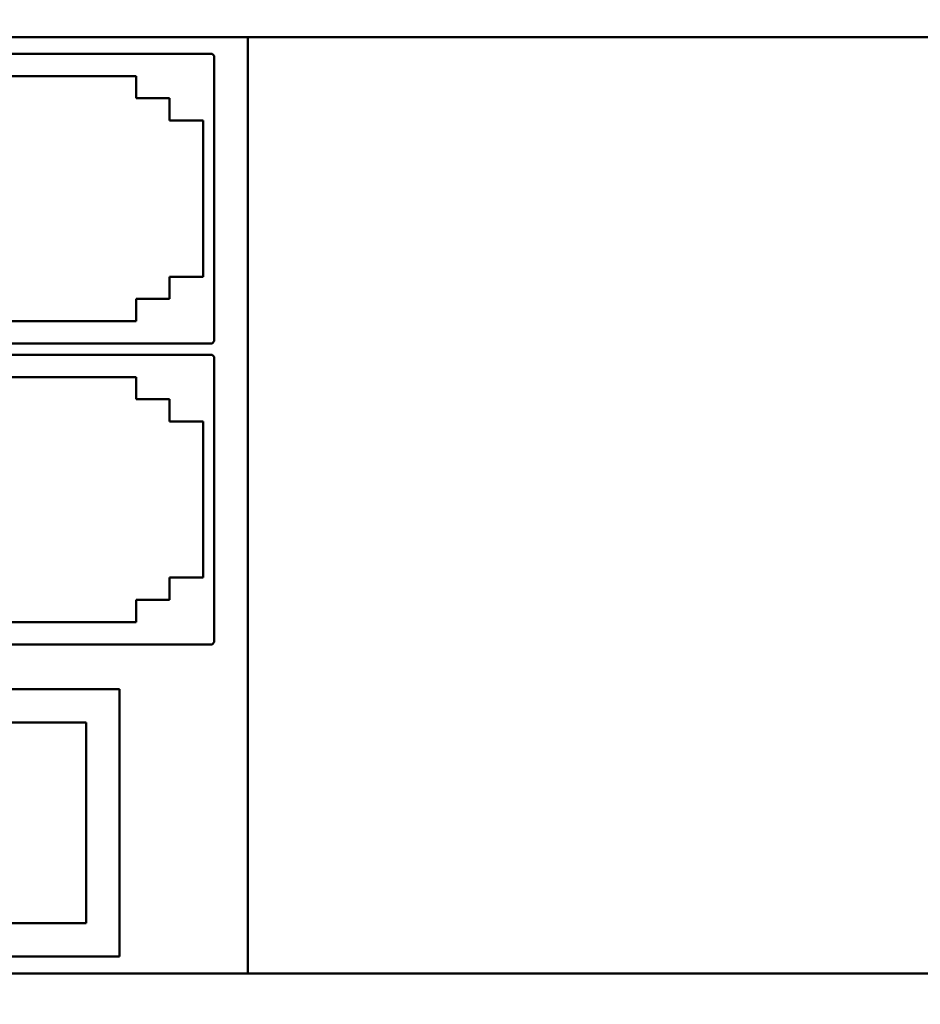
# Model space of a CAD drawing. Extents: x -426 to 767, y -442 to -22.
# Drawn here: x -327 to -287, y -169 to -125 of the extents above; entities that cross this region are included whole.
import ezdxf

# ---------------------------------------------------------------- set-up
doc = ezdxf.new("R2010")
doc.units = 0
doc.header["$MEASUREMENT"] = 0
doc.layers.add('main', color=5, linetype='Continuous', lineweight=50)
doc.layers.add('РАЗМЕРЫ', color=7, linetype='Continuous', lineweight=25)
doc.styles.add('GOST', font='Gost.shx', dxfattribs={"width": 0.8, "oblique": 15, "height": 3.5})
doc.dimstyles.get("Standard").update_dxf_attribs({"dimtxt": 3.5, "dimasz": 4, "dimexe": 1.25, "dimexo": 0.0625, "dimgap": 0.5, "dimtad": 1, "dimdec": 0, "dimrnd": 0.5, "dimzin": 0, "dimdsep": 46, "dimtxsty": 'GOST', "dimcen": 0.09, "dimclrd": 256, "dimclre": 256, "dimclrt": 256, "dimadec": 0, "dimazin": 0, "dimtfac": 1, "dimtdec": 0, "dimtofl": 0, "dimtmove": 1, "dimatfit": 1, "dimfxl": 1, "dimtolj": 1, "dimtzin": 0, "dimlwd": -1, "dimlwe": -1, "dimarcsym": 0})

# ---------------------------------------------------------------- blocks, each defined once
blk = doc.blocks.new('*D2')
at = {"layer": 'Defpoints', "color": 0, "transparency": 16777216}
for p in [(-150.594, -81.836), (-150.594, -101.836), (-358.594, -191.836)]:
    blk.add_point(p, dxfattribs=at)
at = {"layer": 'РАЗМЕРЫ', "lineweight": 0, "ltscale": 5, "transparency": 16777216}
for p, q in [((-358.594, -190.836), (-358.594, -80.586)), ((-150.594, -100.836), (-150.594, -80.586)), ((-354.594, -81.836), (-154.594, -81.836))]:
    blk.add_line(p, q, dxfattribs=at)
at = {"layer": 'РАЗМЕРЫ', "transparency": 16777216}
for points in [[(-354.594, -81.169), (-354.594, -82.502), (-358.594, -81.836)], [(-154.594, -82.502), (-154.594, -81.169), (-150.594, -81.836)]]:
    blk.add_solid(points, dxfattribs=at)
at = {"layer": 'РАЗМЕРЫ', "ltscale": 100, "transparency": 16777216, "insert": (-254.594, -79.586), "char_height": 2.5, "attachment_point": 5, "style": 'GOST'}
blk.add_mtext('\\A1;208', dxfattribs=at)
blk = doc.blocks.new('*D4')
at = {"layer": 'Defpoints', "color": 0, "transparency": 16777216}
for p in [(-358.594, -91.836), (-378.594, -201.836), (-158.594, -201.836)]:
    blk.add_point(p, dxfattribs=at)
at = {"layer": 'РАЗМЕРЫ', "lineweight": 0, "ltscale": 5, "transparency": 16777216}
for p, q in [((-359.594, -91.836), (-379.844, -91.836)), ((-378.594, -95.836), (-378.594, -197.836)), ((-159.594, -201.836), (-379.844, -201.836))]:
    blk.add_line(p, q, dxfattribs=at)
at = {"layer": 'РАЗМЕРЫ', "transparency": 16777216}
for points in [[(-377.927, -95.836), (-379.26, -95.836), (-378.594, -91.836)], [(-379.26, -197.836), (-377.927, -197.836), (-378.594, -201.836)]]:
    blk.add_solid(points, dxfattribs=at)
at = {"layer": 'РАЗМЕРЫ', "ltscale": 100, "transparency": 16777216, "insert": (-380.844, -146.836), "char_height": 2.5, "attachment_point": 5, "rotation": 90, "style": 'GOST'}
blk.add_mtext('\\A1;110', dxfattribs=at)

msp = doc.modelspace()

# ---------------------------------------------------------------- linework, layer by layer
at = {"layer": 'main', "linetype": 'Continuous'}
for p, q in [((-316.894, -125.836), (-358.594, -125.836)), ((-316.894, -167.836), (-316.894, -125.836)), ((-165.594, -125.836), (-316.894, -125.836)), ((-329.794, -126.586), (-318.494, -126.586)), ((-318.394, -126.686), (-318.494, -126.586)), ((-318.394, -126.686), (-318.394, -139.486)), ((-321.894, -127.586), (-328.894, -127.586)), ((-321.894, -128.586), (-321.894, -127.586)), ((-320.394, -128.586), (-321.894, -128.586)), ((-320.394, -129.586), (-320.394, -128.586)), ((-318.894, -129.586), (-320.394, -129.586)), ((-318.894, -136.586), (-318.894, -129.586)), ((-320.394, -137.586), (-320.394, -136.586)), ((-320.394, -136.586), (-318.894, -136.586)), ((-321.894, -138.586), (-321.894, -137.586)), ((-321.894, -137.586), (-320.394, -137.586)), ((-328.894, -138.586), (-321.894, -138.586)), ((-318.494, -139.586), (-318.394, -139.486)), ((-318.494, -139.586), (-329.794, -139.586)), ((-329.794, -140.086), (-318.494, -140.086)), ((-318.394, -140.186), (-318.494, -140.086)), ((-318.394, -140.186), (-318.394, -152.986)), ((-321.894, -141.086), (-328.894, -141.086)), ((-321.894, -142.086), (-321.894, -141.086)), ((-320.394, -142.086), (-321.894, -142.086)), ((-320.394, -143.086), (-320.394, -142.086)), ((-318.894, -143.086), (-320.394, -143.086)), ((-318.894, -150.086), (-318.894, -143.086)), ((-320.394, -151.086), (-320.394, -150.086)), ((-320.394, -150.086), (-318.894, -150.086)), ((-321.894, -152.086), (-321.894, -151.086)), ((-321.894, -151.086), (-320.394, -151.086)), ((-328.894, -152.086), (-321.894, -152.086)), ((-318.494, -153.086), (-329.794, -153.086)), ((-318.494, -153.086), (-318.394, -152.986)), ((-322.644, -155.086), (-333.644, -155.086)), ((-322.644, -167.086), (-322.644, -155.086)), ((-324.144, -156.586), (-331.144, -156.586)), ((-324.144, -165.586), (-324.144, -156.586)), ((-331.144, -165.586), (-324.144, -165.586)), ((-333.644, -167.086), (-322.644, -167.086)), ((-316.894, -167.836), (-358.594, -167.836)), ((-165.594, -167.836), (-316.894, -167.836))]:
    msp.add_line(p, q, dxfattribs=at)

# ---------------------------------------------------------------- dimensions: what is measured, and where the dimension line sits
at = {"layer": 'РАЗМЕРЫ', "ltscale": 5}
dim = msp.add_linear_dim(base=(-150.594, -81.836), p1=(-358.594, -191.836), p2=(-150.594, -101.836), dimstyle='Standard', override={"dimtxt": 3.5, "dimasz": 4, "dimexo": 1, "dimgap": 1, "dimtoh": 0, "dimzin": 8, "dimdsep": 44, "dimcen": 1, "dimazin": 2, "dimtofl": 1, "dimlwd": 0, "dimlwe": 0}, dxfattribs=at)
dim.commit()
dim.dimension.update_dxf_attribs({"geometry": '*D2', "text_midpoint": (-254.594, -79.586)})
dim = msp.add_linear_dim(base=(-378.594, -201.836), p1=(-358.594, -91.836), p2=(-158.594, -201.836), angle=90, dimstyle='Standard', override={"dimtxt": 3.5, "dimasz": 4, "dimexo": 1, "dimgap": 1, "dimtoh": 0, "dimzin": 8, "dimdsep": 44, "dimcen": 1, "dimazin": 2, "dimtofl": 1, "dimlwd": 0, "dimlwe": 0}, dxfattribs=at)
dim.commit()
dim.dimension.update_dxf_attribs({"geometry": '*D4', "text_midpoint": (-380.844, -146.836)})

doc.saveas('drawing.dxf')
